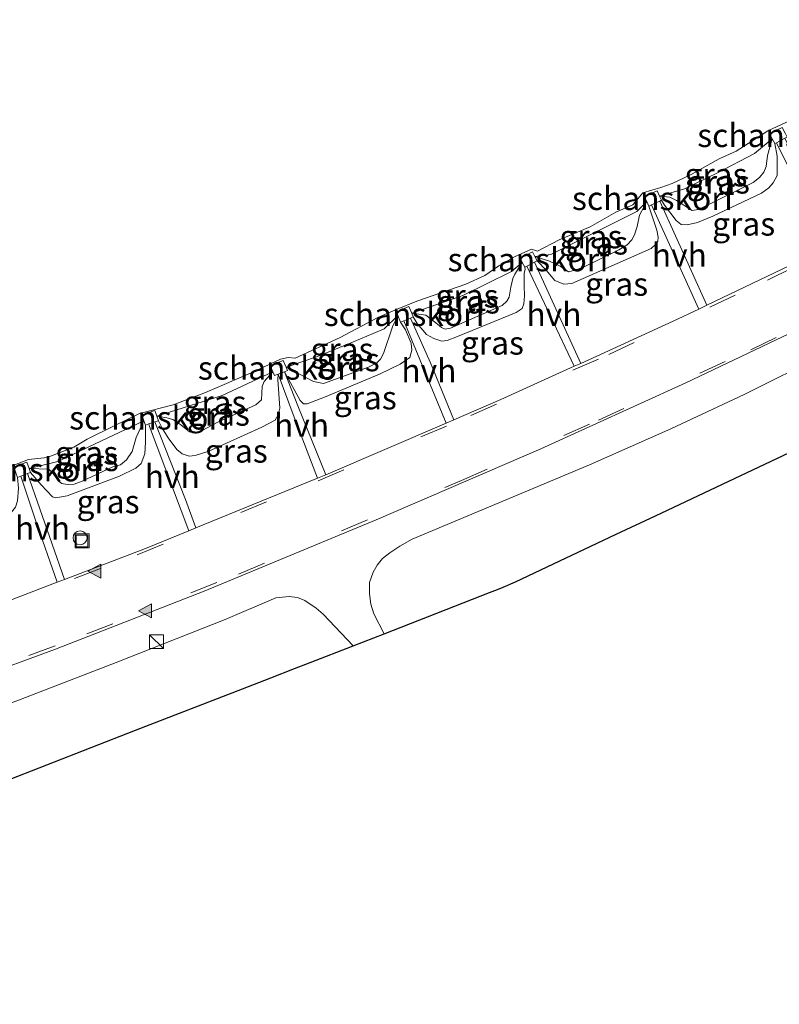
# Model space of a CAD drawing. Units: metres. Extents: x 199998 to 203138, y 579382 to 581251.
# Drawn here: x 201935 to 202016, y 579832 to 579938 of the extents above; entities that cross this region are included whole.
import ezdxf
from ezdxf.enums import TextEntityAlignment as Align

# ---------------------------------------------------------------- set-up
doc = ezdxf.new("R2010")
doc.units = ezdxf.units.M
doc.linetypes.add('VW-3-9_STREEP', pattern=[12, 3, -9])
doc.layers.get('0').update_dxf_attribs({"lineweight": 25})
for name, color, linetype, lineweight in [('B-ME-AL-OVERIG-S-B1', 7, 'Continuous', 18), ('B-ME-GK-SCHANSKORF-GV-B6', 93, 'Continuous', 18), ('B-ME-GW-KRUINLIJN-L-B1', 93, 'Continuous', 18), ('B-ME-GW-TEENLIJN-L-B1', 93, 'Continuous', 18), ('B-ME-IE-GRASLAND-GV-B6', 93, 'Continuous', 18), ('B-ME-IE-INRICHTINGSELEMENT-S-B1', 253, 'Continuous', 18), ('B-ME-KG-KADASTRAAL-OPNAMEDTMGRENS-L-B1', 10, 'Continuous', 25), ('B-ME-OB-BEKLEDING-GV-B6', 253, 'Continuous', 18), ('B-ME-OG-WATER-GV-B6', 153, 'Continuous', 18), ('B-ME-VH-VERH_SOORT-BITUMEN-GV-B6', 8, 'IE-TERREINAFSCHEIDING-NATUURLIJK-HOUTWAL', 18), ('B-ME-VH-VERH_SOORT-HALF_VERHARDING-GV-B6', 8, 'IE-TERREINAFSCHEIDING-NATUURLIJK-HOUTWAL', 18), ('B-ME-VW-MARKERING-39STREEP-015-L-B1', 255, 'VW-3-9_STREEP', 18), ('B-ME-VW-MARKERING-VLAKMARK-S-B1', 7, 'Continuous', 18)]:
    doc.layers.add(name, color=color, linetype=linetype, lineweight=lineweight)
doc.styles.add('NLCS-ISO', font='NLCS-ISO.TTF')
doc.linetypes.add('IE-TERREINAFSCHEIDING-NATUURLIJK-HOUTWAL', pattern='A,7,-1.5,[67,NLCS.SHX,S=0.75,R=45,X=0,Y=0],-1.5,7,-1.5,[70,NLCS.SHX,S=0.75,R=0,X=0,Y=0],-1.5', length=20)

# ---------------------------------------------------------------- blocks, each defined once
blk = doc.blocks.new('kast')
blk.add_line((-0.75, -0.75), (0.75, 0.75))
blk.add_lwpolyline([(-0.75, 0.75), (0.75, 0.75), (0.75, -0.75), (-0.75, -0.75)], close=True)
blk = doc.blocks.new('put')
for p, q in [((0.75, 0.75), (-0.75, 0.75)), ((-0.75, 0.75), (-0.75, -0.75)), ((0.75, -0.75), (0.75, 0.75)), ((-0.75, -0.75), (0.75, -0.75))]:
    blk.add_line(p, q)
blk.add_lwpolyline([(-0.625, 0.625), (0.625, 0.625), (0.625, -0.625), (-0.625, -0.625)], close=True)
blk = doc.blocks.new('dtb')
blk.add_circle((0, 0), 0.75)
blk = doc.blocks.new('verfsymbol')
for color in [252, 253]:
    blk.add_hatch(color=color).paths.add_polyline_path([(0.75, -0.625), (0, 0.75), (-0.75, -0.625)])
blk.add_lwpolyline([(0.75, -0.625), (0, 0.75), (-0.75, -0.625)], close=True)

msp = doc.modelspace()

# ---------------------------------------------------------------- linework, layer by layer
at = {"layer": 'B-ME-GK-SCHANSKORF-GV-B6'}
for points in [[(202015.4049, 579925.8202, -0.5053), (202016.7623, 579926.4827, -0.4702), (202017.0883, 579925.8612, -0.0309), (202017.3072, 579925.4441, 0.264), (202017.0481, 579925.3063, 0.2513), (202016.1612, 579924.8346, 0.208), (202015.9759, 579924.7361, 0.199), (202015.7139, 579925.2336, -0.1242), (202015.4049, 579925.8202, -0.5053)], [(202002.7629, 579918.1546, 0.2513), (202002.4785, 579918.0199, 0.249), (202002.2389, 579918.5201, -0.0873), (202001.9727, 579919.0758, -0.4608), (202003.3489, 579919.6756, -0.309), (202003.6228, 579919.1093, 0.0095), (202003.8383, 579918.6639, 0.26), (202003.6483, 579918.5739, 0.2585), (202002.7629, 579918.1546, 0.2513)], [(201989.147, 579911.4544, 0.2647), (201988.8615, 579911.9647, -0.1221), (201988.6164, 579912.4027, -0.4541), (201989.971, 579913.107, -0.2683), (201990.2298, 579912.6004, 0.0062), (201990.4626, 579912.1446, 0.2532), (201990.1802, 579911.9964, 0.2556), (201989.357, 579911.5646, 0.2628), (201989.147, 579911.4544, 0.2647)], [(201976.1551, 579905.7098, 0.2108), (201975.7934, 579905.5599, 0.206), (201975.5037, 579906.2969, -0.1891), (201975.3513, 579906.6848, -0.3971), (201976.703, 579907.245, -0.2348), (201976.9986, 579906.5184, 0.063), (201977.1583, 579906.1257, 0.224), (201976.8805, 579906.0105, 0.2203), (201976.1551, 579905.7098, 0.2108)], [(201963.6623, 579900.378, 0.114), (201963.3314, 579900.2474, 0.1178), (201962.6643, 579899.9843, 0.1254), (201962.2587, 579899.8243, 0.13), (201962.0929, 579900.2129, -0.051), (201961.7965, 579900.9076, -0.3747), (201963.2117, 579901.4548, -0.3229), (201963.5083, 579900.7459, -0.0353), (201963.6623, 579900.378, 0.114)], [(201949.414, 579896.066, -0.3238), (201949.633, 579895.4636, -0.0286), (201949.813, 579894.9686, 0.214), (201949.4253, 579894.8433, 0.203), (201948.7655, 579894.63, 0.1843), (201948.4001, 579894.5118, 0.174), (201948.2433, 579894.9506, -0.0352), (201948.0103, 579895.6027, -0.3461), (201949.414, 579896.066, -0.3238)], [(201936.0731, 579889.4334, 0.191), (201935.7276, 579889.3007, 0.1767), (201935.0198, 579889.0291, 0.1475), (201934.6688, 579888.8943, 0.133), (201934.4961, 579889.3702, 0.111), (201934.2612, 579890.0175, -0.4434), (201935.6544, 579890.5405, -0.3004), (201935.9164, 579889.8479, 0.007), (201936.0731, 579889.4334, 0.191)]]:
    msp.add_polyline3d(points, dxfattribs=at)
at = {"layer": 'B-ME-GW-KRUINLIJN-L-B1'}
for points in [[(202015.9759, 579924.7361, 0.199), (202016.2483, 579923.405, 0.343), (202016.249, 579921.3, 0.498), (202015.801, 579920.537, 0.579), (202015.3573, 579919.9768, 0.564), (202014.5553, 579919.4316, 0.564), (202009.3312, 579916.9328, 0.4608), (202007.6725, 579916.2633, 0.4595), (202006.5767, 579916.0157, 0.49), (202005.9185, 579916.0678, 0.4901), (202005.4135, 579916.4936, 0.4791), (202004.149, 579918.113, 0.288), (202003.8383, 579918.6639, 0.26)], [(202002.4785, 579918.0199, 0.249), (202003.31, 579915.4255, 0.4379), (202003.464, 579914.69, 0.483), (202003.419, 579914.279, 0.485), (202003.1867, 579913.895, 0.5156), (202002.715, 579913.4768, 0.5356), (201994.1833, 579909.7066, 0.4484), (201993.336, 579909.637, 0.421), (201992.3704, 579910.0396, 0.3615), (201991.4517, 579911.1577, 0.3028), (201990.4626, 579912.1446, 0.2532)], [(201989.147, 579911.4544, 0.2647), (201989.1727, 579911.2162, 0.3318), (201989.077, 579910.836, 0.358), (201989.065, 579909.453, 0.269), (201989.11, 579908.3824, 0.4024), (201989.0518, 579907.5343, 0.4932), (201988.8591, 579907.0263, 0.4397), (201988.2159, 579906.6031, 0.4434), (201981.9105, 579904.0287, 0.4817), (201980.7882, 579903.585, 0.5125), (201980.225, 579903.525, 0.516), (201979.389, 579903.797, 0.467), (201978.601, 579904.2478, 0.486), (201977.5874, 579905.4048, 0.3169), (201977.1583, 579906.1257, 0.224)], [(201974.0309, 579872.1133, 0.7985), (201972.9322, 579874.237, 0.733), (201972.5951, 579875.2969, 0.7496), (201972.4499, 579876.3857, 0.7652), (201972.465, 579877.598, 0.781), (201972.8549, 579878.718, 0.76), (201973.2911, 579879.4862, 0.803), (201973.8613, 579880.172, 0.8206), (201974.6378, 579880.8047, 0.8081), (201975.727, 579881.5183, 0.794), (201977.052, 579882.252, 0.786), (201996.087, 579890.2309, 0.757), (202004.8244, 579894.1031, 0.761), (202012.704, 579897.7865, 0.7803), (202038.5619, 579910.6738, 0.8437)], [(201975.7934, 579905.5599, 0.206), (201976.3357, 579904.7415, 0.3119), (201976.9257, 579903.3023, 0.4302), (201977.0289, 579902.5651, 0.489), (201976.7994, 579901.7856, 0.4949), (201975.759, 579901.039, 0.501), (201973.525, 579899.974, 0.47), (201967.6163, 579897.4972, 0.533), (201965.7586, 579896.7916, 0.5615), (201965.3708, 579896.8026, 0.55), (201965.0206, 579897.1659, 0.5006), (201963.3314, 579900.2474, 0.1178)], [(201962.6643, 579899.9843, 0.1254), (201962.6149, 579899.406, 0.1403), (201962.8483, 579896.3405, 0.4642), (201962.6539, 579895.6095, 0.556), (201962.3242, 579895.04, 0.5981), (201960.8955, 579894.2986, 0.563), (201955.2079, 579891.7194, 0.499), (201953.7613, 579891.2453, 0.531), (201953.0842, 579891.1834, 0.5255), (201952.3373, 579891.4112, 0.5135), (201951.7724, 579891.874, 0.4473), (201950.8404, 579893.1462, 0.3286), (201950.1947, 579894.1834, 0.2339), (201949.813, 579894.9686, 0.214)], [(201948.4001, 579894.5118, 0.174), (201948.4157, 579892.6909, 0.2764), (201948.3379, 579891.4289, 0.351), (201947.9469, 579890.3833, 0.3268), (201947.3638, 579889.8885, 0.2338), (201945.6211, 579889.0228, 0.2505), (201940.0081, 579886.9048, 0.369), (201938.785, 579886.6963, 0.4348), (201938.422, 579886.7991, 0.4443), (201937.2006, 579888.0845, 0.287), (201936.0731, 579889.4334, 0.191)], [(201970.6991, 579870.8176, 0.684), (201967.4934, 579874.2109, 0.6835), (201966.7541, 579874.863, 0.6863), (201965.5147, 579875.6836, 0.6878), (201964.736, 579875.9846, 0.686), (201963.8531, 579876.098, 0.6838), (201962.415, 579875.965, 0.68), (201956.954, 579873.623, 0.715), (201945.271, 579869.004, 0.766), (201934.5809, 579864.9046, 0.7653), (201899.8433, 579852.5548, 0.6892), (201891.8528, 579849.8408, 0.7236), (201891.5944, 579849.7074, 0.726), (201891.403, 579849.1205, 0.652), (201891.1663, 579842.8023, 0.5956), (201890.9385, 579841.5862, 0.5716), (201890.8685, 579841.4461, 0.5696)]]:
    msp.add_polyline3d(points, dxfattribs=at)
at = {"layer": 'B-ME-GW-TEENLIJN-L-B1'}
for points in [[(202015.7139, 579925.2336, -0.1242), (202015.2075, 579923.4689, 0.123), (202015.0734, 579922.2919, -0.0199), (202014.8044, 579921.6629, -0.057), (202014.3425, 579921.0939, -0.0738), (202013.6543, 579920.5653, -0.1102), (202009.1739, 579918.3314, -0.0057), (202007.7544, 579917.6469, -0.114), (202007.1192, 579917.5594, -0.0631), (202005.4315, 579918.6385, -0.0749), (202004.7262, 579919, 0.0438), (202003.6228, 579919.1093, 0.0095)], [(202002.2389, 579918.5201, -0.0873), (202001.4413, 579917.0658, -0.2637), (202001.1924, 579915.8479, -0.1746), (202000.9111, 579914.9388, -0.1395), (202000.625, 579914.4019, -0.1949), (202000.1182, 579913.8567, -0.163), (201999.2256, 579913.3137, -0.0601), (201995.5768, 579911.5552, -0.0209), (201994.6459, 579911.1724, -0.0336), (201993.8232, 579910.9658, -0.1001), (201992.9378, 579911.5726, -0.1955), (201991.7932, 579912.127, -0.1349), (201990.2298, 579912.6004, 0.0062)], [(201988.8615, 579911.9647, -0.1221), (201988.0683, 579910.7287, -0.084), (201987.8424, 579910.2383, -0.241), (201987.6544, 579909.3146, -0.31), (201987.4554, 579908.2499, -0.1719), (201987.2073, 579907.8212, -0.152), (201986.7155, 579907.3669, -0.1394), (201981.1567, 579904.9164, 0.1654), (201980.5904, 579904.8066, 0.1395), (201980.2065, 579904.9967, -0.0158), (201979.6014, 579905.5024, -0.1541), (201978.5197, 579906.3277, -0.0695), (201976.9986, 579906.5184, 0.063)], [(201975.5037, 579906.2969, -0.1891), (201974.9416, 579905.0771, -0.1726), (201973.9671, 579902.1922, -0.2683), (201973.6615, 579901.5829, -0.3056), (201973.2477, 579901.1842, -0.157), (201972.3557, 579900.7291, -0.1686), (201967.5099, 579898.9884, -0.1372), (201966.4506, 579899.1765, -0.0995), (201963.5083, 579900.7459, -0.0353)], [(201962.0929, 579900.2129, -0.051), (201961.1408, 579899.1888, -0.2945), (201960.9549, 579898.6531, -0.3081), (201960.8603, 579897.2134, -0.2423), (201960.2764, 579896.6784, -0.1169), (201956.1726, 579894.8329, -0.1965), (201954.4836, 579893.9254, -0.1758), (201953.9822, 579893.7621, -0.1491), (201953.4473, 579893.7013, -0.184), (201953.1484, 579893.7754, -0.1854), (201952.2147, 579894.5383, -0.2658), (201951.3413, 579895.1196, -0.2368), (201950.7144, 579895.3054, -0.248), (201949.633, 579895.4636, -0.0286)], [(201948.2433, 579894.9506, -0.0352), (201947.4118, 579893.1919, -0.2448), (201946.9784, 579891.6855, -0.1728), (201946.3887, 579890.7748, -0.1697), (201945.7135, 579890.2561, -0.1384), (201944.9212, 579890.0332, -0.1026), (201941.595, 579888.5017, 0.062), (201940.741, 579888.161, -0.019), (201939.9895, 579888.1233, -0.103), (201939.4124, 579888.2516, -0.1042), (201939.0199, 579888.5295, -0.1175), (201938.5046, 579889.3115, -0.2545), (201938.0254, 579889.7655, -0.2527), (201935.9164, 579889.8479, 0.007)]]:
    msp.add_polyline3d(points, dxfattribs=at)
at = {"layer": 'B-ME-IE-GRASLAND-GV-B6'}
for points in [[(202009.851, 579921.6001, -0.293), (202013.8197, 579923.6817, -0.3244), (202015.7139, 579925.2336, -0.1242), (202015.2075, 579923.4689, 0.123), (202015.0734, 579922.2919, -0.0199), (202014.8044, 579921.6629, -0.057), (202014.3425, 579921.0939, -0.0738), (202013.6543, 579920.5653, -0.1102), (202009.1739, 579918.3314, -0.0057), (202007.7544, 579917.6469, -0.114), (202007.1192, 579917.5594, -0.0631), (202005.4315, 579918.6385, -0.0749), (202004.7262, 579919, 0.0438), (202003.6228, 579919.1093, 0.0095), (202006.2797, 579919.8666, -0.3962), (202009.851, 579921.6001, -0.293)], [(202009.1739, 579918.3314, -0.0057), (202013.6543, 579920.5653, -0.1102), (202014.3425, 579921.0939, -0.0738), (202014.8044, 579921.6629, -0.057), (202015.0734, 579922.2919, -0.0199), (202015.2075, 579923.4689, 0.123), (202015.7139, 579925.2336, -0.1242), (202015.9759, 579924.7361, 0.199), (202016.2483, 579923.405, 0.343), (202016.249, 579921.3, 0.498), (202015.801, 579920.537, 0.579), (202015.3573, 579919.9768, 0.564), (202014.5553, 579919.4316, 0.564), (202009.3312, 579916.9328, 0.4608), (202007.6725, 579916.2633, 0.4595), (202006.5767, 579916.0157, 0.49), (202005.9185, 579916.0678, 0.4901), (202005.4135, 579916.4936, 0.4791), (202004.149, 579918.113, 0.288), (202003.8383, 579918.6639, 0.26), (202003.6228, 579919.1093, 0.0095), (202004.7262, 579919, 0.0438), (202005.4315, 579918.6385, -0.0749), (202007.1192, 579917.5594, -0.0631), (202007.7544, 579917.6469, -0.114), (202009.1739, 579918.3314, -0.0057)], [(202005.4135, 579916.4936, 0.4791), (202005.9185, 579916.0678, 0.4901), (202006.5767, 579916.0157, 0.49), (202007.6725, 579916.2633, 0.4595), (202009.3312, 579916.9328, 0.4608), (202014.5553, 579919.4316, 0.564), (202015.3573, 579919.9768, 0.564), (202015.801, 579920.537, 0.579), (202016.249, 579921.3, 0.498), (202016.2483, 579923.405, 0.343), (202015.9759, 579924.7361, 0.199), (202016.1612, 579924.8346, 0.208), (202017.3377, 579922.4286, 0.4733), (202021.6461, 579913.5689, 0.8682), (202008.707, 579907.3838, 0.8493), (202003.6483, 579918.5739, 0.2585), (202003.8383, 579918.6639, 0.26), (202004.149, 579918.113, 0.288), (202005.4135, 579916.4936, 0.4791)], [(201994.1833, 579909.7066, 0.4484), (201993.336, 579909.637, 0.421), (201992.3704, 579910.0396, 0.3615), (201991.4517, 579911.1577, 0.3028), (201990.4626, 579912.1446, 0.2532), (201990.2298, 579912.6004, 0.0062), (201991.7932, 579912.127, -0.1349), (201992.9378, 579911.5726, -0.1955), (201993.8232, 579910.9658, -0.1001), (201994.6459, 579911.1724, -0.0336), (201995.5768, 579911.5552, -0.0209), (201999.2256, 579913.3137, -0.0601), (202000.1182, 579913.8567, -0.163), (202000.625, 579914.4019, -0.1949), (202000.9111, 579914.9388, -0.1395), (202001.1924, 579915.8479, -0.1746), (202001.4413, 579917.0658, -0.2637), (202002.2389, 579918.5201, -0.0873), (202002.4785, 579918.0199, 0.249), (202003.31, 579915.4255, 0.4379), (202003.464, 579914.69, 0.483), (202003.419, 579914.279, 0.485), (202003.1867, 579913.895, 0.5156), (202002.715, 579913.4768, 0.5356), (201994.1833, 579909.7066, 0.4484)], [(201995.5768, 579911.5552, -0.0209), (201994.6459, 579911.1724, -0.0336), (201993.8232, 579910.9658, -0.1001), (201992.9378, 579911.5726, -0.1955), (201991.7932, 579912.127, -0.1349), (201990.2298, 579912.6004, 0.0062), (201991.941, 579912.8392, -0.2816), (202001.1645, 579917.4406, -0.282), (202002.2389, 579918.5201, -0.0873), (202001.4413, 579917.0658, -0.2637), (202001.1924, 579915.8479, -0.1746), (202000.9111, 579914.9388, -0.1395), (202000.625, 579914.4019, -0.1949), (202000.1182, 579913.8567, -0.163), (201999.2256, 579913.3137, -0.0601), (201995.5768, 579911.5552, -0.0209)], [(201992.3704, 579910.0396, 0.3615), (201993.336, 579909.637, 0.421), (201994.1833, 579909.7066, 0.4484), (202002.715, 579913.4768, 0.5356), (202003.1867, 579913.895, 0.5156), (202003.419, 579914.279, 0.485), (202003.464, 579914.69, 0.483), (202003.31, 579915.4255, 0.4379), (202002.4785, 579918.0199, 0.249), (202002.7629, 579918.1546, 0.2513), (202007.8246, 579906.9619, 0.848), (202005.0906, 579905.655, 0.844), (201995.1487, 579901.1426, 0.8361), (201990.1802, 579911.9964, 0.2556), (201990.4626, 579912.1446, 0.2532), (201991.4517, 579911.1577, 0.3028), (201992.3704, 579910.0396, 0.3615)], [(201979.6014, 579905.5024, -0.1541), (201978.5197, 579906.3277, -0.0695), (201976.9986, 579906.5184, 0.063), (201982.502, 579908.4115, -0.318), (201987.7101, 579910.9973, -0.2568), (201988.8615, 579911.9647, -0.1221), (201988.0683, 579910.7287, -0.084), (201987.8424, 579910.2383, -0.241), (201987.6544, 579909.3146, -0.31), (201987.4554, 579908.2499, -0.1719), (201987.2073, 579907.8212, -0.152), (201986.7155, 579907.3669, -0.1394), (201981.1567, 579904.9164, 0.1654), (201980.5904, 579904.8066, 0.1395), (201980.2065, 579904.9967, -0.0158), (201979.6014, 579905.5024, -0.1541)], [(201979.6014, 579905.5024, -0.1541), (201980.2065, 579904.9967, -0.0158), (201980.5904, 579904.8066, 0.1395), (201981.1567, 579904.9164, 0.1654), (201986.7155, 579907.3669, -0.1394), (201987.2073, 579907.8212, -0.152), (201987.4554, 579908.2499, -0.1719), (201987.6544, 579909.3146, -0.31), (201987.8424, 579910.2383, -0.241), (201988.0683, 579910.7287, -0.084), (201988.8615, 579911.9647, -0.1221), (201989.147, 579911.4544, 0.2647), (201989.1727, 579911.2162, 0.3318), (201989.077, 579910.836, 0.358), (201989.065, 579909.453, 0.269), (201989.11, 579908.3824, 0.4024), (201989.0518, 579907.5343, 0.4932), (201988.8591, 579907.0263, 0.4397), (201988.2159, 579906.6031, 0.4434), (201981.9105, 579904.0287, 0.4817), (201980.7882, 579903.585, 0.5125), (201980.225, 579903.525, 0.516), (201979.389, 579903.797, 0.467), (201978.601, 579904.2478, 0.486), (201977.5874, 579905.4048, 0.3169), (201977.1583, 579906.1257, 0.224), (201976.9986, 579906.5184, 0.063), (201978.5197, 579906.3277, -0.0695), (201979.6014, 579905.5024, -0.1541)], [(201978.601, 579904.2478, 0.486), (201979.389, 579903.797, 0.467), (201980.225, 579903.525, 0.516), (201980.7882, 579903.585, 0.5125), (201981.9105, 579904.0287, 0.4817), (201988.2159, 579906.6031, 0.4434), (201988.8591, 579907.0263, 0.4397), (201989.0518, 579907.5343, 0.4932), (201989.11, 579908.3824, 0.4024), (201989.065, 579909.453, 0.269), (201989.077, 579910.836, 0.358), (201989.1727, 579911.2162, 0.3318), (201989.147, 579911.4544, 0.2647), (201989.357, 579911.5646, 0.2628), (201994.4499, 579900.8255, 0.8355), (201986.5744, 579897.251, 0.8293), (201981.5295, 579895.087, 0.8267), (201979.0019, 579901.2014, 0.523), (201976.8805, 579906.0105, 0.2203), (201977.1583, 579906.1257, 0.224), (201977.5874, 579905.4048, 0.3169), (201978.601, 579904.2478, 0.486)], [(202038.5619, 579910.6738, 0.8437), (202012.704, 579897.7865, 0.7803), (202004.8244, 579894.1031, 0.761), (201996.087, 579890.2309, 0.757), (201977.052, 579882.252, 0.786), (201975.727, 579881.5183, 0.794), (201974.6378, 579880.8047, 0.8081), (201973.8613, 579880.172, 0.8206), (201973.2911, 579879.4862, 0.803), (201972.8549, 579878.718, 0.76), (201972.465, 579877.598, 0.781), (201972.4499, 579876.3857, 0.7652), (201972.5951, 579875.2969, 0.7496), (201972.9322, 579874.237, 0.733), (201974.0309, 579872.1133, 0.7985), (201970.6991, 579870.8176, 0.684), (201967.4934, 579874.2109, 0.6835), (201966.7541, 579874.863, 0.6863), (201965.5147, 579875.6836, 0.6878), (201964.736, 579875.9846, 0.686), (201963.8531, 579876.098, 0.6838), (201962.415, 579875.965, 0.68), (201956.954, 579873.623, 0.715), (201945.271, 579869.004, 0.766)], [(202018.8687, 579892.1803, 0.7114), (202003.1876, 579884.7799, 0.7079), (201998.9671, 579882.7881, 0.4678), (201988.1475, 579877.682, 0.4888), (201986.8243, 579877.0961, 0.4913), (201986.2171, 579876.8524, 0.4924), (201985.3665, 579876.5216, 0.494), (201974.0309, 579872.1133, 0.7985), (201972.9322, 579874.237, 0.733), (201972.5951, 579875.2969, 0.7496), (201972.4499, 579876.3857, 0.7652), (201972.465, 579877.598, 0.781), (201972.8549, 579878.718, 0.76), (201973.2911, 579879.4862, 0.803), (201973.8613, 579880.172, 0.8206), (201974.6378, 579880.8047, 0.8081), (201975.727, 579881.5183, 0.794), (201977.052, 579882.252, 0.786), (201996.087, 579890.2309, 0.757), (202004.8244, 579894.1031, 0.761), (202012.704, 579897.7865, 0.7803), (202038.5619, 579910.6738, 0.8437)], [(201849.6833, 579841.3988, 0.8327), (201869.2562, 579846.9892, 0.7999), (201884.942, 579851.788, 0.822), (201907.2051, 579859.135, 0.805), (201921.6146, 579864.158, 0.814), (201938.7425, 579870.4465, 0.8141), (201954.6988, 579876.684, 0.815), (201973.187, 579884.331, 0.81), (201990.8525, 579891.971, 0.824), (202006.4489, 579899.0494, 0.823), (202022.0201, 579906.442, 0.828)], [(201966.4506, 579899.1765, -0.0995), (201967.5099, 579898.9884, -0.1372), (201972.3557, 579900.7291, -0.1686), (201973.2477, 579901.1842, -0.157), (201973.6615, 579901.5829, -0.3056), (201973.9671, 579902.1922, -0.2683), (201974.9416, 579905.0771, -0.1726), (201975.5037, 579906.2969, -0.1891), (201975.7934, 579905.5599, 0.206), (201976.3357, 579904.7415, 0.3119), (201976.9257, 579903.3023, 0.4302), (201977.0289, 579902.5651, 0.489), (201976.7994, 579901.7856, 0.4949), (201975.759, 579901.039, 0.501), (201973.525, 579899.974, 0.47), (201967.6163, 579897.4972, 0.533), (201965.7586, 579896.7916, 0.5615), (201965.3708, 579896.8026, 0.55), (201965.0206, 579897.1659, 0.5006), (201963.3314, 579900.2474, 0.1178), (201963.6623, 579900.378, 0.114), (201963.5083, 579900.7459, -0.0353), (201966.4506, 579899.1765, -0.0995)], [(201980.6902, 579894.727, 0.8263), (201967.7616, 579889.1813, 0.8197), (201964.7718, 579896.5782, 0.5146), (201963.3314, 579900.2474, 0.1178), (201965.0206, 579897.1659, 0.5006), (201965.3708, 579896.8026, 0.55), (201965.7586, 579896.7916, 0.5615), (201967.6163, 579897.4972, 0.533), (201973.525, 579899.974, 0.47), (201975.759, 579901.039, 0.501), (201976.7994, 579901.7856, 0.4949), (201977.0289, 579902.5651, 0.489), (201976.9257, 579903.3023, 0.4302), (201976.3357, 579904.7415, 0.3119), (201975.7934, 579905.5599, 0.206), (201976.1551, 579905.7098, 0.2108), (201980.6902, 579894.727, 0.8263)], [(201966.4506, 579899.1765, -0.0995), (201963.5083, 579900.7459, -0.0353), (201966.8895, 579901.8696, -0.3578), (201970.0388, 579903.1657, -0.1482), (201970.1542, 579903.2158, -0.2998), (201972.8539, 579904.3581, -0.3152), (201974.0373, 579904.8406, -0.1642), (201975.5037, 579906.2969, -0.1891), (201974.9416, 579905.0771, -0.1726), (201973.9671, 579902.1922, -0.2683), (201973.6615, 579901.5829, -0.3056), (201973.2477, 579901.1842, -0.157), (201972.3557, 579900.7291, -0.1686), (201967.5099, 579898.9884, -0.1372), (201966.4506, 579899.1765, -0.0995)], [(201951.7724, 579891.874, 0.4473), (201952.3373, 579891.4112, 0.5135), (201953.0842, 579891.1834, 0.5255), (201953.7613, 579891.2453, 0.531), (201955.2079, 579891.7194, 0.499), (201960.8955, 579894.2986, 0.563), (201962.3242, 579895.04, 0.5981), (201962.6539, 579895.6095, 0.556), (201962.8483, 579896.3405, 0.4642), (201962.6149, 579899.406, 0.1403), (201962.6643, 579899.9843, 0.1254), (201964.3739, 579895.3778, 0.5791), (201966.8905, 579888.8249, 0.8207), (201953.8285, 579883.481, 0.8355), (201952.7028, 579886.5179, 0.679), (201949.4253, 579894.8433, 0.203), (201949.813, 579894.9686, 0.214), (201950.1947, 579894.1834, 0.2339), (201950.8404, 579893.1462, 0.3286), (201951.7724, 579891.874, 0.4473)], [(201953.1484, 579893.7754, -0.1854), (201953.4473, 579893.7013, -0.184), (201953.9822, 579893.7621, -0.1491), (201954.4836, 579893.9254, -0.1758), (201956.1726, 579894.8329, -0.1965), (201960.2764, 579896.6784, -0.1169), (201960.8603, 579897.2134, -0.2423), (201960.9549, 579898.6531, -0.3081), (201961.1408, 579899.1888, -0.2945), (201962.0929, 579900.2129, -0.051), (201962.2587, 579899.8243, 0.13), (201962.6643, 579899.9843, 0.1254), (201962.6149, 579899.406, 0.1403), (201962.8483, 579896.3405, 0.4642), (201962.6539, 579895.6095, 0.556), (201962.3242, 579895.04, 0.5981), (201960.8955, 579894.2986, 0.563), (201955.2079, 579891.7194, 0.499), (201953.7613, 579891.2453, 0.531), (201953.0842, 579891.1834, 0.5255), (201952.3373, 579891.4112, 0.5135), (201951.7724, 579891.874, 0.4473), (201950.8404, 579893.1462, 0.3286), (201950.1947, 579894.1834, 0.2339), (201949.813, 579894.9686, 0.214), (201949.633, 579895.4636, -0.0286), (201950.7144, 579895.3054, -0.248), (201951.3413, 579895.1196, -0.2368), (201952.2147, 579894.5383, -0.2658), (201953.1484, 579893.7754, -0.1854)], [(201953.9822, 579893.7621, -0.1491), (201953.4473, 579893.7013, -0.184), (201953.1484, 579893.7754, -0.1854), (201952.2147, 579894.5383, -0.2658), (201951.3413, 579895.1196, -0.2368), (201950.7144, 579895.3054, -0.248), (201949.633, 579895.4636, -0.0286), (201956.6385, 579897.6844, -0.3592), (201962.0929, 579900.2129, -0.051), (201961.1408, 579899.1888, -0.2945), (201960.9549, 579898.6531, -0.3081), (201960.8603, 579897.2134, -0.2423), (201960.2764, 579896.6784, -0.1169), (201956.1726, 579894.8329, -0.1965), (201954.4836, 579893.9254, -0.1758), (201953.9822, 579893.7621, -0.1491)], [(201947.3638, 579889.8885, 0.2338), (201947.9469, 579890.3833, 0.3268), (201948.3379, 579891.4289, 0.351), (201948.4157, 579892.6909, 0.2764), (201948.4001, 579894.5118, 0.174), (201948.7655, 579894.63, 0.1843), (201948.8463, 579894.3747, 0.2029), (201953.0531, 579883.1638, 0.8364), (201948.4268, 579881.271, 0.8417), (201939.7247, 579877.9408, 0.8344), (201935.7276, 579889.3007, 0.1767), (201936.0731, 579889.4334, 0.191), (201937.2006, 579888.0845, 0.287), (201938.422, 579886.7991, 0.4443), (201938.785, 579886.6963, 0.4348), (201940.0081, 579886.9048, 0.369), (201945.6211, 579889.0228, 0.2505), (201947.3638, 579889.8885, 0.2338)], [(201947.3638, 579889.8885, 0.2338), (201945.6211, 579889.0228, 0.2505), (201940.0081, 579886.9048, 0.369), (201938.785, 579886.6963, 0.4348), (201938.422, 579886.7991, 0.4443), (201937.2006, 579888.0845, 0.287), (201936.0731, 579889.4334, 0.191), (201935.9164, 579889.8479, 0.007), (201938.0254, 579889.7655, -0.2527), (201938.5046, 579889.3115, -0.2545), (201939.0199, 579888.5295, -0.1175), (201939.4124, 579888.2516, -0.1042), (201939.9895, 579888.1233, -0.103), (201940.741, 579888.161, -0.019), (201941.595, 579888.5017, 0.062), (201944.9212, 579890.0332, -0.1026), (201945.7135, 579890.2561, -0.1384), (201946.3887, 579890.7748, -0.1697), (201946.9784, 579891.6855, -0.1728), (201947.4118, 579893.1919, -0.2448), (201948.2433, 579894.9506, -0.0352), (201948.4001, 579894.5118, 0.174), (201948.4157, 579892.6909, 0.2764), (201948.3379, 579891.4289, 0.351), (201947.9469, 579890.3833, 0.3268), (201947.3638, 579889.8885, 0.2338)], [(201946.9784, 579891.6855, -0.1728), (201946.3887, 579890.7748, -0.1697), (201945.7135, 579890.2561, -0.1384), (201944.9212, 579890.0332, -0.1026), (201941.595, 579888.5017, 0.062), (201940.741, 579888.161, -0.019), (201939.9895, 579888.1233, -0.103), (201939.4124, 579888.2516, -0.1042), (201939.0199, 579888.5295, -0.1175), (201938.5046, 579889.3115, -0.2545), (201938.0254, 579889.7655, -0.2527), (201935.9164, 579889.8479, 0.007), (201938.9858, 579890.5995, -0.443), (201948.2433, 579894.9506, -0.0352), (201947.4118, 579893.1919, -0.2448), (201946.9784, 579891.6855, -0.1728)], [(201934.6688, 579888.8943, 0.133), (201935.0198, 579889.0291, 0.1475), (201936.607, 579884.3118, 0.531), (201938.9424, 579877.6414, 0.8338), (201930.1726, 579874.2853, 0.8265), (201925.764, 579872.6909, 0.8283), (201923.7019, 579877.9174, 0.6348), (201921.6546, 579883.3524, 0.2163), (201921.956, 579883.456, 0.227), (201923.022, 579882.0436, 0.4276), (201923.3854, 579881.7677, 0.4604), (201924.6324, 579881.3159, 0.4951), (201925.1502, 579881.3331, 0.4998), (201926.6363, 579881.8105, 0.5112), (201932.7943, 579884.1934, 0.3391), (201933.6378, 579884.6741, 0.3668), (201934.4675, 579885.7053, 0.3735), (201934.6665, 579886.3705, 0.348), (201934.783, 579887.7484, 0.2489), (201934.6688, 579888.8943, 0.133)], [(201934.5809, 579864.9046, 0.7653), (201945.271, 579869.004, 0.766), (201956.954, 579873.623, 0.715), (201962.415, 579875.965, 0.68), (201963.8531, 579876.098, 0.6838), (201964.736, 579875.9846, 0.686), (201965.5147, 579875.6836, 0.6878), (201966.7541, 579874.863, 0.6863), (201967.4934, 579874.2109, 0.6835), (201970.6991, 579870.8176, 0.684)], [(201970.6991, 579870.8176, 0.684), (201966.0861, 579869.0236, 0.5866), (201964.4116, 579868.3724, 0.5512), (201961.8787, 579867.3874, 0.4978), (201958.8347, 579866.2037, 0.4335), (201947.3523, 579861.7383, 0.6874), (201933.0589, 579856.1797, 0.5904)], [(201945.271, 579869.004, 0.766), (201934.5809, 579864.9046, 0.7653), (201899.8433, 579852.5548, 0.6892), (201891.8528, 579849.8408, 0.7236), (201891.5944, 579849.7074, 0.726), (201891.403, 579849.1205, 0.652), (201891.1663, 579842.8023, 0.5956), (201890.9385, 579841.5862, 0.5716), (201890.8685, 579841.4461, 0.5696), (201877.5774, 579837.1757, 0.4551), (201862.4423, 579832.313, 0.448)]]:
    msp.add_polyline3d(points, dxfattribs=at)
at = {"layer": 'B-ME-KG-KADASTRAAL-OPNAMEDTMGRENS-L-B1'}
msp.add_polyline3d([(201933.0589, 579856.1797, 0.5904), (201947.3523, 579861.7383, 0.6874), (201958.8347, 579866.2037, 0.4335), (201961.8787, 579867.3874, 0.4978), (201964.4116, 579868.3724, 0.5512), (201966.0861, 579869.0236, 0.5866), (201970.6991, 579870.8176, 0.684), (201974.0309, 579872.1133, 0.7985), (201985.3665, 579876.5216, 0.494), (201986.2171, 579876.8524, 0.4924), (201986.8243, 579877.0961, 0.4913), (201988.1475, 579877.682, 0.4888), (201998.9671, 579882.7881, 0.4678), (202003.1876, 579884.7799, 0.7079), (202018.8687, 579892.1803, 0.7114)], dxfattribs=at)
at = {"layer": 'B-ME-OB-BEKLEDING-GV-B6'}
for points in [[(201933.819, 579890.0365, -0.603), (201935.8436, 579890.8265, -0.603), (201937.842, 579891.0193, -0.603), (201940.7273, 579892.1302, -0.603), (201942.1515, 579892.993, -0.603), (201944.9626, 579894.4063, -0.603), (201947.7514, 579895.7635, -0.603), (201951.3883, 579896.6878, -0.603), (201954.8583, 579898.0028, -0.603), (201959.9193, 579900.1893, -0.603), (201962.9129, 579901.5955, -0.603), (201963.7391, 579901.7533, -0.603), (201964.4981, 579901.6835, -0.603), (201969.3044, 579903.9199, -0.603), (201973.3473, 579906.0766, -0.603), (201975.4308, 579906.9612, -0.603), (201977.5591, 579907.8263, -0.603), (201982.8065, 579909.6392, -0.603), (201984.8673, 579910.5844, -0.603), (201986.3407, 579911.6244, -0.603), (201988.0189, 579912.5822, -0.603), (201989.8546, 579913.4034, -0.603), (201990.5085, 579913.1915, -0.603), (201992.849, 579914.4117, -0.603), (201996.1584, 579915.8182, -0.603), (201998.9125, 579917.3813, -0.603), (202000.7314, 579918.1612, -0.603), (202001.8234, 579919.4379, -0.603), (202003.7554, 579920.0352, -0.603), (202004.9582, 579920.4675, -0.603), (202006.9898, 579921.4212, -0.603), (202010.0083, 579923.0939, -0.603), (202011.8483, 579923.9233, -0.603), (202013.5397, 579924.9914, -0.603), (202015.2397, 579926.0958, -0.603), (202021.373, 579928.9511, -0.603)], [(202016.7623, 579926.4827, -0.4702), (202015.4049, 579925.8202, -0.5053), (202015.7139, 579925.2336, -0.1242), (202013.8197, 579923.6817, -0.3244), (202009.851, 579921.6001, -0.293), (202006.2797, 579919.8666, -0.3962), (202003.6228, 579919.1093, 0.0095), (202003.3489, 579919.6756, -0.309), (202001.9727, 579919.0758, -0.4608), (202002.2389, 579918.5201, -0.0873), (202001.1645, 579917.4406, -0.282), (201991.941, 579912.8392, -0.2816), (201990.2298, 579912.6004, 0.0062), (201989.971, 579913.107, -0.2683), (201988.6164, 579912.4027, -0.4541), (201988.8615, 579911.9647, -0.1221), (201987.7101, 579910.9973, -0.2568), (201982.502, 579908.4115, -0.318), (201976.9986, 579906.5184, 0.063), (201976.703, 579907.245, -0.2348), (201975.3513, 579906.6848, -0.3971), (201975.5037, 579906.2969, -0.1891), (201974.0373, 579904.8406, -0.1642), (201972.8539, 579904.3581, -0.3152), (201970.1542, 579903.2158, -0.2998), (201970.0388, 579903.1657, -0.1482), (201966.8895, 579901.8696, -0.3578), (201963.5083, 579900.7459, -0.0353), (201963.2117, 579901.4548, -0.3229), (201961.7965, 579900.9076, -0.3747), (201962.0929, 579900.2129, -0.051), (201956.6385, 579897.6844, -0.3592), (201949.633, 579895.4636, -0.0286), (201949.414, 579896.066, -0.3238), (201948.0103, 579895.6027, -0.3461), (201948.2433, 579894.9506, -0.0352), (201938.9858, 579890.5995, -0.443), (201935.9164, 579889.8479, 0.007), (201935.6544, 579890.5405, -0.3004), (201934.2612, 579890.0175, -0.4434)]]:
    msp.add_polyline3d(points, dxfattribs=at)
at = {"layer": 'B-ME-OG-WATER-GV-B6'}
msp.add_polyline3d([(202021.373, 579928.9511, -0.603), (202015.2397, 579926.0958, -0.603), (202013.5397, 579924.9914, -0.603), (202011.8483, 579923.9233, -0.603), (202010.0083, 579923.0939, -0.603), (202006.9898, 579921.4212, -0.603), (202004.9582, 579920.4675, -0.603), (202003.7554, 579920.0352, -0.603), (202001.8234, 579919.4379, -0.603), (202000.7314, 579918.1612, -0.603), (201998.9125, 579917.3813, -0.603), (201996.1584, 579915.8182, -0.603), (201992.849, 579914.4117, -0.603), (201990.5085, 579913.1915, -0.603), (201989.8546, 579913.4034, -0.603), (201988.0189, 579912.5822, -0.603), (201986.3407, 579911.6244, -0.603), (201984.8673, 579910.5844, -0.603), (201982.8065, 579909.6392, -0.603), (201977.5591, 579907.8263, -0.603), (201975.4308, 579906.9612, -0.603), (201973.3473, 579906.0766, -0.603), (201969.3044, 579903.9199, -0.603), (201964.4981, 579901.6835, -0.603), (201963.7391, 579901.7533, -0.603), (201962.9129, 579901.5955, -0.603), (201959.9193, 579900.1893, -0.603), (201954.8583, 579898.0028, -0.603), (201951.3883, 579896.6878, -0.603), (201947.7514, 579895.7635, -0.603), (201944.9626, 579894.4063, -0.603), (201942.1515, 579892.993, -0.603), (201940.7273, 579892.1302, -0.603), (201937.842, 579891.0193, -0.603), (201935.8436, 579890.8265, -0.603), (201933.819, 579890.0365, -0.603)], dxfattribs=at)
at = {"layer": 'B-ME-VH-VERH_SOORT-BITUMEN-GV-B6'}
for points in [[(202131.407, 579968.468, 0.82), (202118.509, 579960.211, 0.827), (202101.6357, 579949.779, 0.841), (202089.572, 579942.605, 0.834), (202072.4276, 579932.79, 0.823), (202057.9256, 579924.838, 0.815), (202038.895, 579914.874, 0.819), (202022.0201, 579906.442, 0.828), (202006.4489, 579899.0494, 0.823), (201990.8525, 579891.971, 0.824), (201973.187, 579884.331, 0.81), (201954.6988, 579876.684, 0.815), (201938.7425, 579870.4465, 0.8141), (201921.6146, 579864.158, 0.814), (201907.2051, 579859.135, 0.805), (201884.942, 579851.788, 0.822), (201869.2562, 579846.9892, 0.7999), (201849.6833, 579841.3988, 0.8327)], [(201930.1726, 579874.2853, 0.8265), (201938.9424, 579877.6414, 0.8338), (201939.7247, 579877.9408, 0.8344), (201948.4268, 579881.271, 0.8417), (201953.0531, 579883.1638, 0.8364), (201953.8285, 579883.481, 0.8355), (201966.8905, 579888.8249, 0.8207), (201967.7616, 579889.1813, 0.8197), (201980.6902, 579894.727, 0.8263), (201981.5295, 579895.087, 0.8267), (201986.5744, 579897.251, 0.8293), (201994.4499, 579900.8255, 0.8355), (201995.1487, 579901.1426, 0.8361), (202005.0906, 579905.655, 0.844), (202007.8246, 579906.9619, 0.848), (202008.707, 579907.3838, 0.8493), (202021.6461, 579913.5689, 0.8682)]]:
    msp.add_polyline3d(points, dxfattribs=at)
at = {"layer": 'B-ME-VH-VERH_SOORT-HALF_VERHARDING-GV-B6'}
for points in [[(202021.6461, 579913.5689, 0.8682), (202017.3377, 579922.4286, 0.4733), (202016.1612, 579924.8346, 0.208), (202017.0481, 579925.3063, 0.2513), (202020.1598, 579918.9547, 0.7017), (202022.4834, 579913.9909, 0.8665), (202021.6461, 579913.5689, 0.8682)], [(202007.8246, 579906.9619, 0.848), (202002.7629, 579918.1546, 0.2513), (202003.6483, 579918.5739, 0.2585), (202008.707, 579907.3838, 0.8493), (202007.8246, 579906.9619, 0.848)], [(201994.4499, 579900.8255, 0.8355), (201989.357, 579911.5646, 0.2628), (201990.1802, 579911.9964, 0.2556), (201995.1487, 579901.1426, 0.8361), (201994.4499, 579900.8255, 0.8355)], [(201976.1551, 579905.7098, 0.2108), (201976.8805, 579906.0105, 0.2203), (201979.0019, 579901.2014, 0.523), (201981.5295, 579895.087, 0.8267), (201980.6902, 579894.727, 0.8263), (201976.1551, 579905.7098, 0.2108)], [(201964.7718, 579896.5782, 0.5146), (201967.7616, 579889.1813, 0.8197), (201966.8905, 579888.8249, 0.8207), (201964.3739, 579895.3778, 0.5791), (201962.6643, 579899.9843, 0.1254), (201963.3314, 579900.2474, 0.1178), (201964.7718, 579896.5782, 0.5146)], [(201953.0531, 579883.1638, 0.8364), (201948.8463, 579894.3747, 0.2029), (201948.7655, 579894.63, 0.1843), (201949.4253, 579894.8433, 0.203), (201952.7028, 579886.5179, 0.679), (201953.8285, 579883.481, 0.8355), (201953.0531, 579883.1638, 0.8364)], [(201935.0198, 579889.0291, 0.1475), (201935.7276, 579889.3007, 0.1767), (201939.7247, 579877.9408, 0.8344), (201938.9424, 579877.6414, 0.8338), (201936.607, 579884.3118, 0.531), (201935.0198, 579889.0291, 0.1475)]]:
    msp.add_polyline3d(points, dxfattribs=at)
at = {"layer": 'B-ME-VW-MARKERING-39STREEP-015-L-B1'}
for points in [[(201856.881, 579849.999, 0.85), (201879.174, 579856.592, 0.873), (201894.332, 579861.412, 0.846), (201911.8747, 579867.3662, 0.8501), (201929.5694, 579873.77, 0.834), (201947.528, 579880.595, 0.848), (201966.9365, 579888.52, 0.846), (201983.346, 579895.53, 0.833), (201998.1542, 579902.0924, 0.854), (202015.2092, 579910.077, 0.869), (202030.927, 579917.854, 0.862)], [(201857.9729, 579844.1019, 0.8396), (201877.996, 579849.986, 0.846), (201891.644, 579854.239, 0.835), (201908.3385, 579859.802, 0.824), (201924.637, 579865.577, 0.827), (201942.1244, 579872.082, 0.831), (201958.4113, 579878.514, 0.8276), (201982.3436, 579888.564, 0.8391), (201997.0647, 579895.027, 0.838), (202013.429, 579902.609, 0.832), (202028.867, 579910.126, 0.844)]]:
    msp.add_polyline3d(points, dxfattribs=at)

# ---------------------------------------------------------------- block references
at = {"layer": 'B-ME-AL-OVERIG-S-B1', "rotation": 90}
msp.add_blockref('dtb', (201941.3805, 579882.404, 0.597), dxfattribs=at)
at = {"layer": 'B-ME-IE-INRICHTINGSELEMENT-S-B1', "rotation": 90}
for name, p in [('put', (201941.6004, 579882.0732, 0.582)), ('kast', (201949.5904, 579871.2537, 0.6101))]:
    msp.add_blockref(name, p, dxfattribs=at)
at = {"layer": 'B-ME-VW-MARKERING-VLAKMARK-S-B1', "rotation": 90}
for p in [(201942.981, 579878.8097, 0.8366), (201948.4136, 579874.5603, 0.8486)]:
    msp.add_blockref('verfsymbol', p, dxfattribs=at)

# ---------------------------------------------------------------- texts
at = {"layer": 'B-ME-GK-SCHANSKORF-GV-B6', "ltscale": 0.2, "style": 'NLCS-ISO'}
for p in [(202016.35594, 579925.61771), (202002.9037, 579918.85572), (201989.54646, 579912.28056), (201976.25206, 579906.40233), (201962.73056, 579900.64148), (201948.91082, 579895.28699), (201935.16354, 579889.7192)]:
    msp.add_text('schanskorf', height=2.5, dxfattribs=at).set_placement(p, align=Align.MIDDLE_CENTER)
at = {"layer": 'B-ME-IE-GRASLAND-GV-B6', "ltscale": 0.2, "style": 'NLCS-ISO'}
for p in [(202009.66835, 579921.3965), (202009.9359, 579920.62465), (202012.6472, 579916.1092), (201996.23435, 579914.74295), (201996.8469, 579914.07855), (201999.0024, 579909.6486), (201982.93005, 579908.38565), (201983.08565, 579907.74485), (201985.6652, 579903.3258), (201969.506, 579902.64265), (201970.18015, 579901.54425), (201955.86295, 579896.9571), (201972.0108, 579897.44555), (201956.24065, 579895.69815), (201942.07985, 579891.53695), (201958.1579, 579891.73265), (201942.16605, 579890.82345), (201944.39035, 579886.2854)]:
    msp.add_text('gras', height=2.5, dxfattribs=at).set_placement(p, align=Align.MIDDLE_CENTER)
at = {"layer": 'B-ME-VH-VERH_SOORT-HALF_VERHARDING-GV-B6', "ltscale": 0.2, "style": 'NLCS-ISO'}
for p in [(202005.73549, 579912.76886), (201992.26873, 579906.41696), (201978.83995, 579900.36227), (201965.16787, 579894.5056), (201951.28681, 579889.00044), (201937.35182, 579883.45767)]:
    msp.add_text('hvh', height=2.5, dxfattribs=at).set_placement(p, align=Align.MIDDLE_CENTER)

doc.saveas('drawing.dxf')
